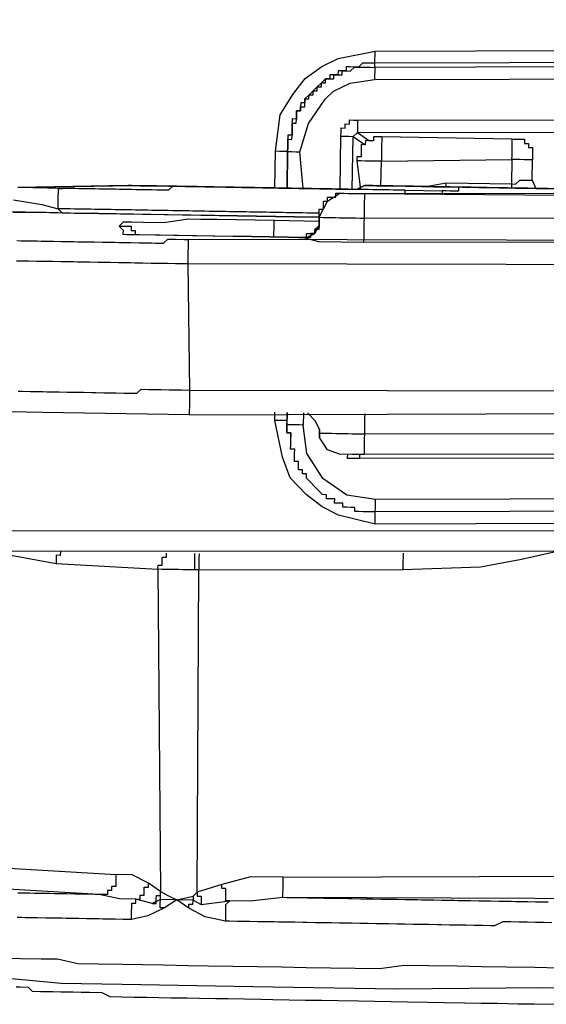
# Model space of a CAD drawing. Units: inches. Extents: x -69 to 81, y -7 to 97.
# Drawn here: x -7 to -6, y 80 to 81 of the extents above; entities that cross this region are included whole.
import ezdxf

# ---------------------------------------------------------------- set-up
doc = ezdxf.new("R2010")
doc.units = ezdxf.units.IN
doc.header["$MEASUREMENT"] = 0

# ---------------------------------------------------------------- blocks, each defined once
blk = doc.blocks.new('PeakFlow C top')
at = {"color": 9, "flags": 128}
for points in [[(-23.38671, 40.33218), (-19.72442, 40.33266)], [(-23.389, 40.85111), (-23.38639, 40.35097), (-19.72409, 40.35146), (-19.72295, 40.85152)], [(-20.80903, 40.6673), (-20.80845, 40.70113), (-20.8041, 40.73489), (-20.7925, 40.75349), (-20.78096, 40.76833), (-20.76573, 40.77935), (-20.75057, 40.7866), (-20.71661, 40.79354), (-20.34434, 40.79461), (-20.31064, 40.7865), (-20.29198, 40.77866), (-20.27714, 40.76712), (-20.26612, 40.75189), (-20.25886, 40.73673), (-20.25193, 40.70277), (-20.25252, 40.66894)], [(-20.34454, 40.78333), (-20.7168, 40.78226), (-20.71674, 40.78602), (-20.71667, 40.78978), (-20.71661, 40.79354)], [(-20.3446, 40.77957), (-20.71687, 40.7785), (-20.7168, 40.78226), (-20.72056, 40.78232), (-20.72432, 40.78239), (-20.72808, 40.78245), (-20.7319, 40.77876), (-20.73566, 40.77883), (-20.73942, 40.77889), (-20.74318, 40.77896), (-20.74324, 40.7752), (-20.747, 40.77526), (-20.75076, 40.77533), (-20.75083, 40.77157), (-20.75459, 40.77163), (-20.75834, 40.7717), (-20.75841, 40.76794), (-20.76217, 40.768), (-20.76599, 40.76431), (-20.76982, 40.76062), (-20.77364, 40.75692), (-20.77746, 40.75323), (-20.78129, 40.74954), (-20.78135, 40.74578), (-20.78511, 40.74584), (-20.78518, 40.74208), (-20.78524, 40.73832), (-20.789, 40.73839), (-20.78907, 40.73463), (-20.78913, 40.73087), (-20.79289, 40.73094), (-20.79296, 40.72718), (-20.79302, 40.72342), (-20.79309, 40.71966), (-20.79315, 40.7159), (-20.79691, 40.71597), (-20.79698, 40.71221), (-20.79704, 40.70845), (-20.79711, 40.70469), (-20.79717, 40.70093), (-20.80093, 40.701), (-20.80469, 40.70106), (-20.80845, 40.70113)], [(-20.79717, 40.70093), (-20.79711, 40.70469), (-20.79704, 40.70845), (-20.79698, 40.71221), (-20.79322, 40.71214), (-20.79315, 40.7159), (-20.79309, 40.71966), (-20.79302, 40.72342), (-20.79296, 40.72718), (-20.7892, 40.72711), (-20.78913, 40.73087), (-20.78907, 40.73463), (-20.789, 40.73839), (-20.78524, 40.73832), (-20.78518, 40.74208), (-20.78142, 40.74202), (-20.78135, 40.74578), (-20.78129, 40.74954), (-20.77753, 40.74947), (-20.77746, 40.75323), (-20.77371, 40.75316), (-20.77364, 40.75692), (-20.76988, 40.75686), (-20.76982, 40.76062), (-20.76606, 40.76055), (-20.76599, 40.76431), (-20.76223, 40.76425), (-20.76217, 40.768), (-20.75841, 40.76794), (-20.75465, 40.76787), (-20.75459, 40.77163), (-20.75083, 40.77157), (-20.74707, 40.7715), (-20.747, 40.77526), (-20.74324, 40.7752), (-20.73948, 40.77513), (-20.73566, 40.77883), (-20.7319, 40.77876), (-20.72814, 40.7787), (-20.72438, 40.77863), (-20.72063, 40.77857), (-20.71687, 40.7785), (-20.71693, 40.77474), (-20.717, 40.77098), (-20.71706, 40.76722), (-20.3448, 40.7683)], [(-20.79717, 40.70093), (-20.79341, 40.70087), (-20.78965, 40.7008), (-20.78589, 40.70073), (-20.77792, 40.72692), (-20.76249, 40.74921), (-20.75485, 40.7566), (-20.73968, 40.76386), (-20.71706, 40.76722)], [(-20.74889, 40.66625), (-20.74804, 40.71512), (-20.74798, 40.71888), (-20.74791, 40.72264), (-20.74416, 40.72257), (-20.74409, 40.72633), (-20.74033, 40.72627), (-20.74027, 40.73002), (-20.73651, 40.72996), (-20.73275, 40.72989), (-20.32665, 40.73038), (-20.3229, 40.73032), (-20.31914, 40.73025), (-20.3192, 40.72649), (-20.31544, 40.72643), (-20.31551, 40.72267), (-20.31175, 40.7226), (-20.31181, 40.71884), (-20.31188, 40.71508), (-20.31273, 40.66622)], [(-20.73275, 40.72989), (-20.73281, 40.72614), (-20.73288, 40.72238), (-20.73294, 40.71862), (-20.7218, 40.7109)], [(-20.74804, 40.71512), (-20.74429, 40.71505), (-20.74053, 40.71499), (-20.73677, 40.71492), (-20.72562, 40.70721)], [(-20.73761, 40.66606), (-20.73677, 40.71492), (-20.73294, 40.71862), (-20.32685, 40.7191), (-20.32316, 40.71528), (-20.3194, 40.71521), (-20.31564, 40.71515), (-20.31188, 40.71508)], [(-20.71046, 40.71447), (-20.71421, 40.71453), (-20.71797, 40.7146), (-20.71804, 40.71084), (-20.7218, 40.7109), (-20.72556, 40.71097), (-20.72562, 40.70721), (-20.72938, 40.70728), (-20.72945, 40.70352), (-20.72951, 40.69976), (-20.72958, 40.696), (-20.73333, 40.69606), (-20.7334, 40.69231)], [(-20.57203, 40.67447), (-20.5717, 40.69326), (-20.57546, 40.69333), (-20.57922, 40.69339), (-20.58298, 40.69346), (-20.58674, 40.69353), (-20.5905, 40.69359), (-20.59043, 40.69735), (-20.59036, 40.70111), (-20.5903, 40.70487), (-20.59023, 40.70863), (-20.59017, 40.71238), (-20.71046, 40.71447), (-20.71052, 40.71071), (-20.71059, 40.70695), (-20.71065, 40.70319), (-20.71072, 40.69943), (-20.71078, 40.69567), (-20.71085, 40.69191), (-20.7146, 40.69198), (-20.71836, 40.69204), (-20.72212, 40.69211), (-20.72588, 40.69218), (-20.72964, 40.69224), (-20.7334, 40.69231), (-20.7301, 40.66593)], [(-20.59017, 40.71238), (-20.58641, 40.71232), (-20.58265, 40.71225), (-20.57889, 40.71219), (-20.57896, 40.70843), (-20.5752, 40.70837), (-20.57526, 40.70461), (-20.57151, 40.70454), (-20.57157, 40.70078), (-20.57164, 40.69702), (-20.5717, 40.69326)], [(-20.78272, 40.66684), (-20.78589, 40.70073)], [(-20.71124, 40.66936), (-20.71085, 40.69191), (-20.5905, 40.69359), (-20.59089, 40.67104), (-20.58713, 40.67097), (-20.5833, 40.67467), (-20.57954, 40.6746), (-20.57579, 40.67454), (-20.57203, 40.67447), (-20.5684, 40.66689)], [(-21.04591, 40.66764), (-20.9406, 40.66957), (-20.94435, 40.66964)], [(-20.76808, 40.64403), (-20.77184, 40.64409), (-20.77559, 40.64416), (-20.77935, 40.64422), (-20.78311, 40.64429), (-20.78687, 40.64435), (-20.79063, 40.64442), (-20.79439, 40.64448), (-20.79815, 40.64455), (-20.80191, 40.64461), (-20.80567, 40.64468), (-20.80942, 40.64474), (-20.81318, 40.64481), (-20.81694, 40.64487), (-20.8207, 40.64494), (-20.82446, 40.645), (-20.82822, 40.64507), (-20.83198, 40.64513), (-20.83574, 40.6452), (-20.8395, 40.64526), (-20.84325, 40.64533), (-20.84701, 40.64539), (-20.85077, 40.64546), (-20.85453, 40.64552), (-20.85829, 40.64559), (-20.86205, 40.64565), (-20.86581, 40.64572), (-20.86957, 40.64578), (-20.87333, 40.64585), (-20.87708, 40.64591), (-20.88084, 40.64598), (-20.8846, 40.64604), (-20.88836, 40.64611), (-20.89212, 40.64617), (-20.89588, 40.64624), (-20.89964, 40.6463), (-20.9034, 40.64637), (-20.90716, 40.64643), (-20.91092, 40.6465), (-20.91467, 40.64656), (-20.91843, 40.64663), (-20.92219, 40.64669), (-20.92595, 40.64676), (-20.92971, 40.64683), (-20.93347, 40.64689), (-20.93723, 40.64696), (-20.94099, 40.64702), (-20.94475, 40.64709), (-20.9485, 40.64715), (-20.95226, 40.64722), (-20.95602, 40.64728), (-20.95978, 40.64735), (-20.96354, 40.64741), (-20.9673, 40.64748), (-20.97106, 40.64754), (-20.97482, 40.64761), (-20.97858, 40.64767), (-20.98233, 40.64774), (-20.98609, 40.6478), (-20.98985, 40.64787), (-20.99361, 40.64793), (-20.99737, 40.648), (-21.00113, 40.64806), (-21.00489, 40.64813), (-21.00865, 40.64819), (-21.00858, 40.65195), (-21.00852, 40.65571), (-21.00845, 40.65947), (-21.00839, 40.66323), (-21.00832, 40.66699), (-21.00456, 40.66692), (-21.04591, 40.66764)], [(-20.5496, 40.66656), (-20.56088, 40.66676), (-20.5684, 40.66689), (-20.57592, 40.66702), (-20.58719, 40.66721), (-20.59471, 40.66734), (-20.60223, 40.66747), (-20.6135, 40.66767), (-20.62102, 40.6678), (-20.62854, 40.66793), (-20.63982, 40.66812), (-20.64733, 40.66825), (-20.65485, 40.66838), (-20.66613, 40.66858), (-20.67365, 40.66871), (-20.68117, 40.66884), (-20.69244, 40.66904), (-20.69996, 40.66917), (-20.70748, 40.6693), (-20.71875, 40.66949), (-20.72627, 40.66962), (-20.73386, 40.66599), (-20.74513, 40.66619), (-20.75265, 40.66632), (-20.76017, 40.66645), (-20.76769, 40.66658), (-20.77896, 40.66677), (-20.78648, 40.6669), (-20.794, 40.66703), (-20.80527, 40.66723), (-20.81279, 40.66736), (-20.82031, 40.66749), (-20.83159, 40.66769), (-20.83911, 40.66782), (-20.84662, 40.66795), (-20.8579, 40.66814), (-20.86542, 40.66827), (-20.87294, 40.6684), (-20.88421, 40.6686), (-20.89173, 40.66873), (-20.89925, 40.66886), (-20.90677, 40.66899), (-20.91804, 40.66918), (-20.92556, 40.66931), (-20.93308, 40.66944), (-20.94435, 40.66964), (-21.04591, 40.66764)], [(-20.68875, 40.66521), (-20.69251, 40.66528), (-20.69627, 40.66534), (-20.70002, 40.66541), (-20.70378, 40.66547), (-20.70754, 40.66554), (-20.7113, 40.6656), (-20.71506, 40.66567), (-20.71882, 40.66573), (-20.72258, 40.6658), (-20.72634, 40.66586), (-20.7301, 40.66593), (-20.73386, 40.66599), (-20.73761, 40.66606), (-20.74137, 40.66612), (-20.74513, 40.66619), (-20.74889, 40.66625), (-20.75265, 40.66632), (-20.75641, 40.66638), (-20.76017, 40.66645), (-20.76393, 40.66651), (-20.76769, 40.66658), (-20.77144, 40.66664), (-20.7752, 40.66671), (-20.77896, 40.66677), (-20.78272, 40.66684), (-20.78648, 40.6669), (-20.79024, 40.66697), (-20.794, 40.66703), (-20.79776, 40.6671), (-20.80152, 40.66716), (-20.80527, 40.66723), (-20.80903, 40.6673), (-20.81279, 40.66736), (-20.81655, 40.66743), (-20.82031, 40.66749), (-20.82407, 40.66756), (-20.82783, 40.66762), (-20.83159, 40.66769), (-20.83535, 40.66775), (-20.83911, 40.66782), (-20.84286, 40.66788), (-20.84662, 40.66795), (-20.85038, 40.66801), (-20.85414, 40.66808), (-20.8579, 40.66814), (-20.86166, 40.66821), (-20.86542, 40.66827), (-20.86918, 40.66834), (-20.87294, 40.6684), (-20.87669, 40.66847), (-20.88045, 40.66853), (-20.88421, 40.6686), (-20.88797, 40.66866), (-20.89173, 40.66873), (-20.89549, 40.66879), (-20.89925, 40.66886), (-20.90301, 40.66892), (-20.90683, 40.66523), (-20.91059, 40.66529), (-20.91435, 40.66536), (-20.91811, 40.66542), (-20.92187, 40.66549), (-20.92563, 40.66555), (-20.92938, 40.66562), (-20.93314, 40.66568), (-20.9369, 40.66575), (-20.94066, 40.66582), (-20.94442, 40.66588), (-20.94818, 40.66595), (-20.95194, 40.66601), (-20.9557, 40.66608), (-20.95946, 40.66614), (-20.96321, 40.66621), (-20.96697, 40.66627), (-20.97073, 40.66634), (-20.97449, 40.6664), (-20.97825, 40.66647), (-20.98201, 40.66653), (-20.98577, 40.6666), (-20.98953, 40.66666), (-20.99329, 40.66673), (-20.99704, 40.66679), (-21.0008, 40.66686), (-21.00456, 40.66692)], [(-20.9406, 40.66957), (-20.93308, 40.66944), (-20.92556, 40.66931), (-20.91804, 40.66918), (-20.90677, 40.66899), (-20.89925, 40.66886), (-20.89173, 40.66873), (-20.88045, 40.66853), (-20.87294, 40.6684), (-20.86542, 40.66827), (-20.85414, 40.66808), (-20.84662, 40.66795), (-20.83911, 40.66782), (-20.82783, 40.66762), (-20.82031, 40.66749), (-20.81279, 40.66736), (-20.80527, 40.66723), (-20.794, 40.66703), (-20.78648, 40.6669), (-20.77896, 40.66677), (-20.76769, 40.66658), (-20.76017, 40.66645), (-20.75265, 40.66632), (-20.74137, 40.66612), (-20.73386, 40.66599), (-20.72627, 40.66962), (-20.715, 40.66943), (-20.70748, 40.6693), (-20.69996, 40.66917), (-20.68868, 40.66897), (-20.68117, 40.66884), (-20.67365, 40.66871), (-20.66237, 40.66851), (-20.65485, 40.66838), (-20.64733, 40.66825), (-20.63606, 40.66806), (-20.62854, 40.66793), (-20.62102, 40.6678), (-20.6135, 40.66767), (-20.60223, 40.66747), (-20.59471, 40.66734), (-20.58719, 40.66721), (-20.57592, 40.66702), (-20.5684, 40.66689), (-20.56088, 40.66676), (-20.5496, 40.66656)], [(-20.76814, 40.64027), (-20.76808, 40.64403), (-20.76801, 40.64778), (-20.76425, 40.64772), (-20.76419, 40.65148), (-20.76412, 40.65524), (-20.76036, 40.65517), (-20.7603, 40.65893), (-20.75654, 40.65887), (-20.75278, 40.6588), (-20.75271, 40.66256), (-20.74896, 40.66249), (-20.7452, 40.66243), (-20.74144, 40.66236), (-20.73768, 40.6623), (-20.73392, 40.66223), (-20.73016, 40.66217), (-20.7264, 40.6621), (-20.32031, 40.66259)], [(-20.66989, 40.66864), (-20.65103, 40.67208)], [(-20.55712, 40.66669), (-20.56088, 40.66676), (-20.56464, 40.66682), (-20.5684, 40.66689), (-20.57216, 40.66695), (-20.57592, 40.66702), (-20.57967, 40.66708), (-20.58343, 40.66715), (-20.58719, 40.66721), (-20.59095, 40.66728), (-20.59471, 40.66734), (-20.59847, 40.66741), (-20.60223, 40.66747), (-20.60599, 40.66754), (-20.60975, 40.6676), (-20.6135, 40.66767), (-20.61726, 40.66773), (-20.62102, 40.6678), (-20.62478, 40.66786), (-20.62854, 40.66793), (-20.6323, 40.66799), (-20.63606, 40.66806), (-20.63982, 40.66812), (-20.63988, 40.66437), (-20.64364, 40.66443), (-20.6474, 40.6645), (-20.65116, 40.66456), (-20.65492, 40.66463)], [(-20.65109, 40.66832), (-20.65103, 40.67208), (-20.59089, 40.67104), (-20.59095, 40.66728)], [(-21.04987, 40.65643), (-21.02362, 40.65221), (-21.00865, 40.64819), (-21.00495, 40.64437)], [(-20.32109, 40.61748), (-20.72718, 40.617), (-20.76853, 40.61771), (-20.7835, 40.62173), (-20.78726, 40.6218), (-20.7835, 40.62173), (-20.77974, 40.62167), (-20.77216, 40.6253), (-20.76827, 40.63275), (-20.76814, 40.64027), (-20.76036, 40.65517), (-20.74896, 40.66249), (-20.74144, 40.66236), (-20.7264, 40.6621), (-20.32031, 40.66259)], [(-20.76814, 40.64027), (-20.76808, 40.64403), (-20.76801, 40.64778), (-20.76425, 40.64772), (-20.76419, 40.65148), (-20.76412, 40.65524), (-20.76036, 40.65517), (-20.7603, 40.65893), (-20.75654, 40.65887), (-20.75278, 40.6588), (-20.75271, 40.66256), (-20.74896, 40.66249), (-20.7452, 40.66243), (-20.74144, 40.66236), (-20.73768, 40.6623), (-20.73392, 40.66223), (-20.73016, 40.66217), (-20.7264, 40.6621), (-20.72647, 40.65834), (-20.72653, 40.65459), (-20.7266, 40.65083), (-20.72666, 40.64707), (-20.72673, 40.64331), (-20.72679, 40.63955), (-20.3207, 40.64004)], [(-20.7264, 40.6621), (-20.32037, 40.65883), (-20.32044, 40.65507), (-20.3205, 40.65131), (-20.32057, 40.64755), (-20.32063, 40.6438), (-20.3207, 40.64004), (-20.31694, 40.63997), (-20.31318, 40.63991), (-20.30942, 40.63984), (-20.30566, 40.63978), (-20.3019, 40.63971), (-20.29815, 40.63965), (-20.29439, 40.63958), (-20.29063, 40.63952), (-20.28687, 40.63945), (-20.28311, 40.63938), (-20.27935, 40.63932), (-20.24176, 40.63867)], [(-20.68881, 40.66145), (-20.68875, 40.66521), (-20.65492, 40.66463), (-20.65498, 40.66087)], [(-21.05006, 40.64515), (-21.03502, 40.64489), (-21.01623, 40.64456), (-20.99368, 40.64417), (-20.97112, 40.64378), (-20.91098, 40.64274), (-20.84332, 40.64157), (-20.79069, 40.64066), (-20.76814, 40.64027), (-20.76821, 40.63651), (-20.76827, 40.63275), (-20.76834, 40.62899), (-20.7721, 40.62905), (-20.77216, 40.6253), (-20.77592, 40.62536), (-20.77598, 40.6216), (-20.77974, 40.62167), (-20.7835, 40.62173), (-20.78726, 40.6218), (-20.7835, 40.62173), (-20.77974, 40.62167), (-20.77968, 40.62543), (-20.77592, 40.62536), (-20.77216, 40.6253), (-20.7721, 40.62905), (-20.76827, 40.63275), (-20.76821, 40.63651), (-20.76814, 40.64027), (-20.79069, 40.64066), (-20.84332, 40.64157), (-20.90722, 40.64268), (-20.97112, 40.64378), (-20.99744, 40.64424), (-21.01999, 40.64463), (-21.03878, 40.64495), (-21.05382, 40.64521)], [(-20.80981, 40.62219), (-20.80975, 40.62595), (-20.80968, 40.62971), (-20.80962, 40.63346), (-20.80955, 40.63722), (-20.86218, 40.63814), (-20.86594, 40.6382), (-20.87722, 40.6384), (-20.88849, 40.63859), (-20.91111, 40.63522), (-20.92991, 40.63555), (-20.94118, 40.63574), (-20.9487, 40.63587), (-20.95252, 40.63218), (-20.94876, 40.63212), (-20.94501, 40.63205), (-20.94125, 40.63198), (-20.94131, 40.62823), (-20.93755, 40.62816), (-20.93762, 40.6244), (-20.93386, 40.62434)], [(-20.76814, 40.64027), (-20.76438, 40.6402), (-20.76062, 40.64014), (-20.75686, 40.64007), (-20.75311, 40.64001), (-20.74935, 40.63994), (-20.74559, 40.63988), (-20.74183, 40.63981), (-20.73807, 40.63975), (-20.73431, 40.63968), (-20.73055, 40.63962), (-20.72679, 40.63955), (-20.72686, 40.63579), (-20.72692, 40.63203), (-20.72699, 40.62827), (-20.72705, 40.62451), (-20.72712, 40.62076), (-20.72718, 40.617)], [(-21.04676, 40.61877), (-21.043, 40.61871), (-21.03924, 40.61864), (-21.03172, 40.61851), (-21.02796, 40.61845), (-21.0242, 40.61838), (-21.01669, 40.61825), (-21.01293, 40.61819), (-21.00541, 40.61806), (-21.00165, 40.61799), (-20.99413, 40.61786), (-20.99037, 40.6178), (-20.98286, 40.61767), (-20.9791, 40.6176), (-20.97534, 40.61754), (-20.96782, 40.6174), (-20.96406, 40.61734), (-20.95654, 40.61721), (-20.95278, 40.61714), (-20.94527, 40.61701), (-20.94151, 40.61695), (-20.93399, 40.61682), (-20.93023, 40.61675), (-20.92271, 40.61662), (-20.91895, 40.61656), (-20.91144, 40.61643), (-20.90761, 40.62012), (-20.90009, 40.61999), (-20.89258, 40.61986), (-20.88882, 40.6198)], [(-20.15602, 40.59582), (-20.88921, 40.59724), (-20.88747, 40.48065), (-20.89499, 40.48078), (-20.9025, 40.48091), (-20.90626, 40.48098), (-20.91378, 40.48111), (-20.91754, 40.48117), (-20.92506, 40.4813), (-20.93257, 40.48143), (-20.9364, 40.47774), (-20.94392, 40.47787), (-20.94768, 40.47793), (-20.95519, 40.47806), (-20.95895, 40.47813), (-20.96647, 40.47826), (-20.97399, 40.47839), (-20.97775, 40.47845), (-20.98526, 40.47859), (-20.98902, 40.47865), (-20.99654, 40.47878), (-21.0003, 40.47885), (-21.00782, 40.47898), (-21.01158, 40.47904), (-21.0191, 40.47917), (-21.02285, 40.47924), (-21.03037, 40.47937), (-21.03413, 40.47943), (-21.04165, 40.47956), (-21.04541, 40.47963)], [(-20.95252, 40.63218), (-20.94883, 40.62836), (-20.9489, 40.6246), (-20.94514, 40.62453), (-20.94138, 40.62447), (-20.93386, 40.62434), (-20.91506, 40.62401), (-20.88123, 40.62343), (-20.8474, 40.62284)], [(-20.76821, 40.63651), (-20.80955, 40.63722)], [(-20.94883, 40.62836), (-20.9489, 40.6246), (-20.94138, 40.62447), (-20.91882, 40.62408), (-20.88499, 40.62349), (-20.8474, 40.62284)], [(-20.15563, 40.61838), (-20.88882, 40.6198), (-20.88888, 40.61604), (-20.88895, 40.61228), (-20.88901, 40.60852), (-20.88908, 40.60476), (-20.88914, 40.601), (-20.88921, 40.59724), (-20.89297, 40.59731), (-20.90048, 40.59744), (-20.908, 40.59757), (-20.91176, 40.59763), (-20.91928, 40.59776), (-20.92304, 40.59783), (-20.93056, 40.59796), (-20.93807, 40.59809), (-20.94183, 40.59815), (-20.94935, 40.59828), (-20.95311, 40.59835), (-20.96063, 40.59848), (-20.96815, 40.59861), (-20.9719, 40.59868), (-20.97942, 40.59881), (-20.98318, 40.59887), (-20.9907, 40.599), (-20.99446, 40.59907), (-21.00198, 40.5992), (-21.00573, 40.59926), (-21.01325, 40.59939), (-21.01701, 40.59946), (-21.02453, 40.59959), (-21.02829, 40.59965), (-21.03581, 40.59978), (-21.03957, 40.59985), (-21.04708, 40.59998)], [(-20.08454, 40.59834), (-20.09206, 40.59848), (-20.09581, 40.59854), (-20.10333, 40.59867), (-20.10709, 40.59874), (-20.11461, 40.59887), (-20.12213, 40.599), (-20.12589, 40.59906), (-20.1334, 40.59919), (-20.13716, 40.59926), (-20.14475, 40.59563), (-20.15226, 40.59576), (-20.15602, 40.59582), (-20.15804, 40.4793), (-20.88747, 40.48065), (-20.88753, 40.47689), (-20.8876, 40.47313), (-20.88766, 40.46937), (-20.88773, 40.46562), (-20.88779, 40.46186), (-20.88786, 40.4581), (-20.15837, 40.4605)], [(-20.88786, 40.4581), (-21.02318, 40.46044), (-21.08332, 40.46148), (-21.13971, 40.46246), (-21.18099, 40.46694), (-21.21482, 40.46752), (-21.23361, 40.46785), (-21.24107, 40.47174), (-21.24852, 40.47563), (-21.25578, 40.49079)], [(-20.2524, 40.45837), (-20.25254, 40.45085), (-20.25688, 40.41709), (-20.26842, 40.40225), (-20.27995, 40.38741), (-20.29525, 40.37263), (-20.31042, 40.36537), (-20.34438, 40.35844), (-20.71664, 40.35737), (-20.75034, 40.36547), (-20.76525, 40.37325), (-20.78009, 40.38479), (-20.79486, 40.40009), (-20.80205, 40.41901), (-20.80899, 40.45297), (-20.80886, 40.46049)], [(-20.78254, 40.46003), (-20.78274, 40.44876), (-20.7865, 40.44882), (-20.79026, 40.44889), (-20.79402, 40.44895), (-20.79777, 40.44902), (-20.79784, 40.44526), (-20.7979, 40.4415), (-20.79415, 40.44143), (-20.79421, 40.43768), (-20.79415, 40.44143), (-20.7979, 40.4415), (-20.79784, 40.44526), (-20.79777, 40.44902), (-20.79771, 40.45278)], [(-20.34418, 40.36972), (-20.71645, 40.36865), (-20.7202, 40.36871), (-20.72396, 40.36878), (-20.72772, 40.36884), (-20.73148, 40.36891), (-20.73524, 40.36897), (-20.73517, 40.37273), (-20.73893, 40.3728), (-20.74269, 40.37286), (-20.74645, 40.37293), (-20.74639, 40.37669), (-20.75015, 40.37675), (-20.7539, 40.37682), (-20.75384, 40.38058), (-20.7576, 40.38064), (-20.76136, 40.38071), (-20.76129, 40.38446), (-20.76505, 40.38453), (-20.76874, 40.38835), (-20.77244, 40.39218), (-20.77613, 40.396), (-20.77983, 40.39983), (-20.77976, 40.40358), (-20.78352, 40.40365), (-20.78345, 40.40741), (-20.78721, 40.40747), (-20.78715, 40.41123), (-20.78708, 40.41499), (-20.79084, 40.41506), (-20.79078, 40.41882), (-20.79071, 40.42257), (-20.79065, 40.42633), (-20.79441, 40.4264), (-20.79434, 40.43016), (-20.79428, 40.43392), (-20.79421, 40.43768)], [(-20.76783, 40.44098), (-20.76777, 40.44474), (-20.7714, 40.45232), (-20.77878, 40.45997)], [(-20.32007, 40.45954), (-20.32013, 40.45578), (-20.3202, 40.45202), (-20.32026, 40.44827), (-20.32033, 40.44451), (-20.32039, 40.44075), (-20.72649, 40.44026), (-20.72655, 40.4365), (-20.72662, 40.43274), (-20.72668, 40.42899), (-20.72675, 40.42523), (-20.72681, 40.42147), (-20.73809, 40.42166), (-20.74936, 40.42186), (-20.76058, 40.42581), (-20.7679, 40.43722)], [(-20.72616, 40.45906), (-20.72622, 40.4553), (-20.72629, 40.45154), (-20.72635, 40.44778), (-20.72642, 40.44402), (-20.72649, 40.44026), (-20.73024, 40.44033), (-20.734, 40.44039), (-20.73776, 40.44046), (-20.74152, 40.44052), (-20.74528, 40.44059), (-20.74904, 40.44065), (-20.7528, 40.44072), (-20.75656, 40.44078), (-20.76032, 40.44085), (-20.76407, 40.44091), (-20.76783, 40.44098)], [(-20.26744, 40.45863), (-20.27509, 40.45124), (-20.27898, 40.44379), (-20.27904, 40.44003), (-20.2828, 40.4401), (-20.28656, 40.44016), (-20.29032, 40.44023), (-20.29408, 40.44029), (-20.29784, 40.44036), (-20.3016, 40.44042), (-20.30536, 40.44049), (-20.30911, 40.44055), (-20.31287, 40.44062), (-20.31663, 40.44068), (-20.32039, 40.44075), (-20.32046, 40.43699), (-20.32052, 40.43323), (-20.32059, 40.42947), (-20.32065, 40.42571), (-20.32072, 40.42195), (-20.72681, 40.42147)], [(-20.79771, 40.45278), (-20.80147, 40.45284), (-20.80523, 40.45291), (-20.80899, 40.45297)], [(-20.71664, 40.35737), (-20.71658, 40.36113), (-20.71651, 40.36489), (-20.71645, 40.36865), (-20.71638, 40.37241), (-20.71632, 40.37617), (-20.71625, 40.37992), (-20.7425, 40.38414), (-20.76479, 40.39957), (-20.77211, 40.41097), (-20.77944, 40.42238), (-20.78274, 40.44876)], [(-20.31696, 40.42189), (-20.31702, 40.41813), (-20.32078, 40.41819), (-20.32454, 40.41826), (-20.3283, 40.41832), (-20.73063, 40.41777), (-20.73439, 40.41784), (-20.73815, 40.4179), (-20.74191, 40.41797), (-20.74185, 40.42173)], [(-20.73063, 40.41777), (-20.73057, 40.42153)], [(-20.34438, 40.35844), (-20.34431, 40.3622), (-20.34425, 40.36596), (-20.34418, 40.36972), (-20.34412, 40.37348), (-20.34405, 40.37724), (-20.34399, 40.381), (-20.71625, 40.37992)], [(-21.0066, 40.33231), (-21.00666, 40.32855), (-21.01042, 40.32862), (-21.01049, 40.32486), (-21.01055, 40.3211)], [(-20.88281, 40.31513), (-20.88657, 40.31519), (-20.89033, 40.31526), (-20.89409, 40.31532), (-20.89785, 40.31539), (-20.90161, 40.31545), (-20.90537, 40.31552), (-20.90913, 40.31558), (-20.91289, 40.31565), (-20.91665, 40.31571), (-20.91658, 40.31947), (-20.91282, 40.31941), (-20.91276, 40.32317), (-20.91269, 40.32693), (-20.90893, 40.32686), (-20.90887, 40.33062)], [(-20.8788, 40.3301), (-20.87886, 40.32634), (-20.87893, 40.32258), (-20.87899, 40.31882), (-20.87906, 40.31506), (-20.88281, 40.31513), (-20.88275, 40.31889), (-20.88268, 40.32265), (-20.88262, 40.32641), (-20.88255, 40.33016)], [(-20.55724, 40.00868), (-20.561, 40.00875), (-20.56852, 40.00888), (-20.57603, 40.00901), (-20.57979, 40.00908), (-20.58731, 40.00921), (-20.59107, 40.00927), (-20.59859, 40.0094), (-20.60235, 40.00947), (-20.60986, 40.0096), (-20.61362, 40.00966), (-20.62114, 40.00979), (-20.62866, 40.00992), (-20.63242, 40.00999), (-20.63993, 40.01012), (-20.64369, 40.01018), (-20.65121, 40.01031), (-20.65497, 40.01038), (-20.66249, 40.01051), (-20.66625, 40.01057), (-20.67376, 40.0107), (-20.67752, 40.01077), (-20.68504, 40.0109), (-20.6888, 40.01096), (-20.69632, 40.01109), (-20.70008, 40.01116), (-20.7076, 40.01129), (-20.71135, 40.01135), (-20.71887, 40.01148), (-20.72639, 40.01161), (-20.73015, 40.01168), (-20.73767, 40.01181), (-20.74143, 40.01188), (-20.74894, 40.01201), (-20.7527, 40.01207), (-20.75646, 40.01214), (-20.76398, 40.01227), (-20.76774, 40.01233), (-20.77526, 40.01246), (-20.77901, 40.01253), (-20.78653, 40.01266), (-20.79029, 40.01272), (-20.79781, 40.01285), (-20.80157, 40.01292), (-20.8317, 40.00968), (-20.8505, 40.01), (-20.85426, 40.01007), (-20.85419, 40.01383), (-20.85413, 40.01759), (-20.85406, 40.02135), (-20.85782, 40.02141), (-20.85776, 40.02517), (-20.88044, 40.01804), (-20.87906, 40.31506), (-20.69104, 40.31557), (-20.61956, 40.31809), (-20.58184, 40.32496), (-20.55164, 40.33195)], [(-20.69078, 40.3306), (-20.69085, 40.32684), (-20.69091, 40.32308), (-20.69098, 40.31933), (-20.69104, 40.31557)], [(-20.94104, 39.99277), (-20.94097, 39.99653), (-20.94091, 40.00029), (-20.94084, 40.00405), (-20.94078, 40.00781), (-20.93702, 40.00774), (-20.93695, 40.0115), (-20.95199, 40.01176), (-20.97072, 40.01585), (-20.97448, 40.01591), (-20.982, 40.01604), (-20.98576, 40.01611), (-20.98951, 40.01617), (-20.99327, 40.01624), (-21.00079, 40.01637), (-21.00455, 40.01643), (-21.00831, 40.0165), (-21.01207, 40.01656), (-21.01583, 40.01663), (-21.01959, 40.01669), (-21.0271, 40.01682), (-21.03086, 40.01689), (-21.03462, 40.01695), (-21.03838, 40.01702), (-21.04214, 40.01708), (-21.0459, 40.01715)], [(-21.05553, 40.3294), (-21.01055, 40.3211), (-20.91665, 40.31571), (-20.91427, 40.01863), (-20.90682, 40.01474), (-20.89937, 40.01085), (-20.88426, 40.01435), (-20.88433, 40.01059), (-20.87688, 40.0067), (-20.8505, 40.01), (-20.85432, 40.00631), (-20.85439, 40.00255), (-20.85445, 39.99879), (-20.85452, 39.99503), (-20.85458, 39.99127)], [(-20.91077, 40.00353), (-20.91453, 40.00359), (-20.91447, 40.00735), (-20.9144, 40.01111), (-20.92198, 40.00748), (-20.93695, 40.0115), (-20.9332, 40.01144), (-20.93313, 40.0152), (-20.92937, 40.01513), (-20.92931, 40.01889), (-20.92924, 40.02265), (-20.92548, 40.02258), (-20.92542, 40.02634), (-20.94032, 40.03412), (-20.95536, 40.03438), (-20.95542, 40.03062), (-20.95549, 40.02686), (-20.95555, 40.0231), (-20.95931, 40.02317), (-20.95938, 40.01941), (-20.96314, 40.01948), (-20.9632, 40.01572), (-20.96696, 40.01578), (-20.97072, 40.01585), (-21.24493, 40.03188)], [(-21.22581, 40.05035), (-20.95536, 40.03438)], [(-20.5538, 39.98983), (-20.56132, 39.98996), (-20.56884, 39.99009), (-20.57636, 39.99022), (-20.58388, 39.99035), (-20.59139, 39.99048), (-20.59891, 39.99061), (-20.6065, 39.98698), (-20.61025, 39.98704), (-20.61777, 39.98717), (-20.62529, 39.9873), (-20.63281, 39.98743), (-20.64033, 39.98756), (-20.64784, 39.98769), (-20.65536, 39.98782), (-20.65912, 39.98789), (-20.66664, 39.98802), (-20.67416, 39.98815), (-20.68167, 39.98828), (-20.68919, 39.98841), (-20.69671, 39.98854), (-20.70423, 39.98867), (-20.70799, 39.98874), (-20.7155, 39.98887), (-20.72302, 39.989), (-20.73054, 39.98913), (-20.73806, 39.98926), (-20.74558, 39.98939), (-20.74933, 39.98945), (-20.75685, 39.98958), (-20.76437, 39.98971), (-20.77189, 39.98984), (-20.77941, 39.98997), (-20.78316, 39.99004), (-20.79068, 39.99017), (-20.7982, 39.9903), (-20.80572, 39.99043), (-20.80948, 39.99049), (-20.81699, 39.99062), (-20.82451, 39.99075), (-20.83203, 39.99088), (-20.83579, 39.99095), (-20.84331, 39.99108), (-20.85083, 39.99121), (-20.85458, 39.99127), (-20.87331, 39.99536), (-20.88822, 40.00314), (-20.89937, 40.01085), (-20.91077, 40.00353), (-20.92594, 39.99627), (-20.94104, 39.99277), (-20.94856, 39.9929), (-20.95607, 39.99303), (-20.95983, 39.9931), (-20.96735, 39.99323), (-20.97111, 39.99329), (-20.97863, 39.99342), (-20.98239, 39.99349), (-20.98991, 39.99362), (-20.99366, 39.99368), (-21.00118, 39.99381), (-21.00494, 39.99388), (-21.01246, 39.99401), (-21.01622, 39.99407), (-21.01998, 39.99414), (-21.02749, 39.99427), (-21.03125, 39.99434), (-21.03877, 39.99447), (-21.04253, 39.99453), (-21.04629, 39.9946)], [(-20.26015, 40.01106), (-20.80157, 40.01292), (-20.8015, 40.01668), (-20.80144, 40.02043), (-20.80137, 40.02419), (-20.80131, 40.02795), (-20.80124, 40.03171), (-20.83131, 40.03223), (-20.85776, 40.02517)], [(-20.80124, 40.03171), (-20.25976, 40.03361)], [(-20.92198, 40.00748), (-20.91823, 40.00742), (-20.91816, 40.01118), (-20.91809, 40.01494), (-20.91434, 40.01487), (-20.91427, 40.01863), (-20.92542, 40.02634)], [(-20.88822, 40.00314), (-20.88815, 40.0069), (-20.88439, 40.00683), (-20.88433, 40.01059), (-20.89937, 40.01085), (-20.9144, 40.01111), (-20.91434, 40.01487), (-20.91427, 40.01863)], [(-20.88426, 40.01435), (-20.88044, 40.01804), (-20.88051, 40.01428), (-20.87675, 40.01422), (-20.87681, 40.01046), (-20.87688, 40.0067)], [(-20.05465, 39.93606), (-20.10734, 39.93321), (-20.16372, 39.93419), (-20.2879, 39.92882), (-20.42328, 39.9274), (-20.56236, 39.92981), (-20.69775, 39.9284), (-20.82931, 39.93068), (-20.9496, 39.93276), (-21.00598, 39.93374), (-21.05478, 39.93834)], [(-21.06198, 39.95727), (-21.04318, 39.95694), (-21.02439, 39.95662), (-21.00935, 39.95636), (-20.99062, 39.95227), (-20.97183, 39.95195), (-20.94927, 39.95155), (-20.93048, 39.95123), (-20.91168, 39.9509), (-20.88913, 39.95051), (-20.87034, 39.95019), (-20.84778, 39.9498), (-20.82523, 39.94941), (-20.80268, 39.94902), (-20.78012, 39.94862), (-20.75757, 39.94823), (-20.73501, 39.94784), (-20.71246, 39.94745), (-20.68984, 39.95082), (-20.66729, 39.95043), (-20.64098, 39.94997), (-20.61842, 39.94958), (-20.59587, 39.94919), (-20.56956, 39.94874), (-20.547, 39.94835)], [(-21.0474, 39.93069), (-21.04364, 39.93063), (-21.03612, 39.9305), (-21.03243, 39.92667), (-21.02491, 39.92654), (-21.02115, 39.92648), (-21.01363, 39.92635), (-21.00611, 39.92622), (-20.99484, 39.92602), (-20.98732, 39.92589), (-20.9798, 39.92576), (-20.96852, 39.92557), (-20.96107, 39.92168), (-20.94979, 39.92148), (-20.93852, 39.92129), (-20.92724, 39.92109), (-20.91596, 39.9209), (-20.90469, 39.9207), (-20.88965, 39.92044), (-20.87837, 39.92025), (-20.86334, 39.91999), (-20.85206, 39.91979), (-20.83703, 39.91953), (-20.82199, 39.91927), (-20.81071, 39.91907), (-20.79568, 39.91881), (-20.78064, 39.91855), (-20.76561, 39.91829), (-20.75057, 39.91803), (-20.73178, 39.91771), (-20.71674, 39.91745), (-20.70171, 39.91719), (-20.68667, 39.91693), (-20.66787, 39.9166), (-20.65284, 39.91634), (-20.63404, 39.91601), (-20.61901, 39.91575), (-20.60397, 39.91549), (-20.58518, 39.91517), (-20.57014, 39.91491), (-20.55135, 39.91458)]]:
    blk.add_lwpolyline(points, dxfattribs=at)
for points in [[(-20.79776, 40.6671), (-20.79717, 40.70093)], [(-20.77974, 40.62167), (-20.8474, 40.62284)], [(-20.79771, 40.45278), (-20.79758, 40.46029), (-20.79777, 40.44902)], [(-20.76783, 40.44098), (-20.7679, 40.43722)], [(-20.76783, 40.44098), (-20.76777, 40.44474)]]:
    blk.add_lwpolyline(points, close=True, dxfattribs=at)

msp = doc.modelspace()

# ---------------------------------------------------------------- block references
msp.add_blockref('PeakFlow C top', (14.15267, 40.22247))

doc.saveas('drawing.dxf')
